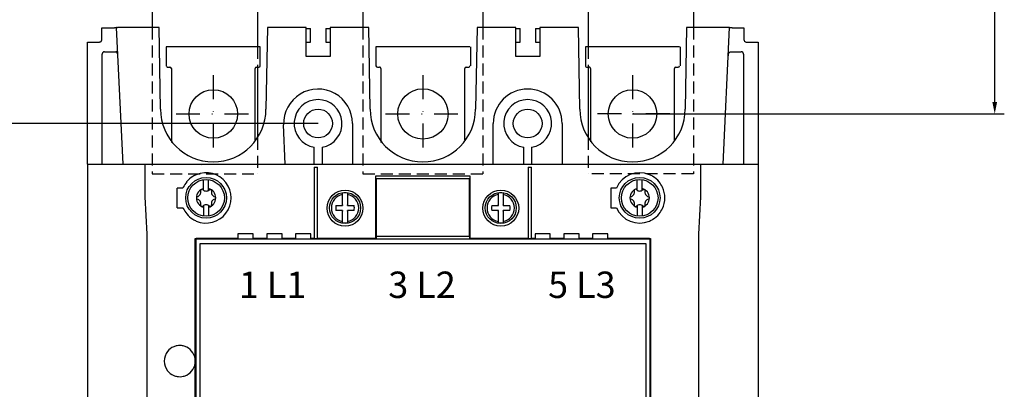
# Model space of a CAD drawing. Extents: x -15 to 812, y -6 to 580.
# Drawn here: x 150 to 356, y 351 to 428 of the extents above; entities that cross this region are included whole.
import ezdxf
from ezdxf.enums import TextEntityAlignment as Align

# ---------------------------------------------------------------- set-up
doc = ezdxf.new("R2010")
doc.units = 0
doc.header["$LTSCALE"] = 10
for name, pattern in [('DASHDOT', [1, 0.5, -0.25, 0, -0.25]), ('DASHED2', [0.375, 0.25, -0.125]), ('HIDDEN', [0.375, 0.25, -0.125])]:
    doc.linetypes.add(name, pattern=pattern)
doc.layers.get('0').update_dxf_attribs({"linetype": 'CONTINUOUS'})
doc.layers.get('DEFPOINTS').update_dxf_attribs({"linetype": 'CONTINUOUS'})
for name, color, linetype in [('01', 3, 'CONTINUOUS'), ('02', 1, 'CONTINUOUS'), ('03', 3, 'HIDDEN'), ('05', 6, 'DASHDOT'), ('08', 2, 'CONTINUOUS'), ('11', 7, 'CONTINUOUS'), ('V2L204', 7, 'CONTINUOUS'), ('V2L214', 7, 'CONTINUOUS')]:
    doc.layers.add(name, color=color, linetype=linetype)
doc.styles.add('ISO', font='fiso', dxfattribs={"height": 3.15})
doc.dimstyles.get("Standard").update_dxf_attribs({"dimtxt": 2.5, "dimasz": 2.5, "dimexe": 1.25, "dimexo": 0.625, "dimtad": 1, "dimcen": 2.5, "dimazin": 3, "dimtfac": 1, "dimtmove": 0, "dimatfit": 3})

# ---------------------------------------------------------------- blocks, each defined once
blk = doc.blocks.new('DIMPIL')
at = {"color": 0}
blk.add_lwpolyline([(0, 0, 0, 0.4, 0), (-1, 0, 0.4, 0.4, 0)], format="xyseb", dxfattribs=at)
blk = doc.blocks.new('*D47')
at = {"linetype": 'BYBLOCK'}
for p, q in [((318.954535, 477.967098), (355.806797, 477.967098)), ((353.806797, 410.467098), (353.806797, 475.467098)), ((278.204535, 407.967098), (355.806797, 407.967098))]:
    blk.add_line(p, q, dxfattribs=at)
at = {"layer": 'DEFPOINTS', "color": 0, "linetype": 'BYBLOCK'}
for p in [(318.954535, 477.967098), (353.806797, 477.967098), (278.204535, 407.967098)]:
    blk.add_point(p, dxfattribs=at)
at = {"linetype": 'BYBLOCK', "xscale": 2.5, "yscale": 2.5, "zscale": 2.5}
for p, rotation in [((353.806797, 477.967098), 90), ((353.806797, 407.967098), 270)]:
    blk.add_blockref('DIMPIL', p, dxfattribs=dict(at, rotation=rotation))
at = {"color": 6, "linetype": 'BYBLOCK', "style": 'ISO'}
blk.add_text('70', height=3.15, rotation=90, dxfattribs=at).set_placement((350.656797, 442.967098), align=Align.MIDDLE_CENTER)
blk = doc.blocks.new('*D44')
at = {"linetype": 'BYBLOCK'}
for p, q in [((159.954535, 490.467098), (107.509854, 490.467098)), ((109.509854, 487.967098), (109.509854, 136.958488)), ((159.954535, 134.458488), (107.509854, 134.458488))]:
    blk.add_line(p, q, dxfattribs=at)
at = {"layer": 'DEFPOINTS', "color": 0, "linetype": 'BYBLOCK'}
for p in [(159.954535, 490.467098), (109.509854, 134.458488), (159.954535, 134.458488)]:
    blk.add_point(p, dxfattribs=at)
at = {"linetype": 'BYBLOCK', "xscale": 2.5, "yscale": 2.5, "zscale": 2.5}
for p, rotation in [((109.509854, 490.467098), 90), ((109.509854, 134.458488), 270)]:
    blk.add_blockref('DIMPIL', p, dxfattribs=dict(at, rotation=rotation))
at = {"color": 6, "linetype": 'BYBLOCK', "style": 'ISO'}
blk.add_text('356', height=3.15, rotation=90, dxfattribs=at).set_placement((106.359854, 312.462793), align=Align.MIDDLE_CENTER)
blk = doc.blocks.new('*D45')
at = {"linetype": 'BYBLOCK'}
for p, q in [((212.579545, 405.967098), (118.167995, 405.967098)), ((120.167995, 221.467098), (120.167995, 403.467098)), ((212.579545, 218.967098), (118.167995, 218.967098))]:
    blk.add_line(p, q, dxfattribs=at)
at = {"layer": 'DEFPOINTS', "color": 0, "linetype": 'BYBLOCK'}
for p in [(120.167995, 405.967098), (212.579545, 405.967098), (212.579545, 218.967098)]:
    blk.add_point(p, dxfattribs=at)
at = {"linetype": 'BYBLOCK', "xscale": 2.5, "yscale": 2.5, "zscale": 2.5}
for p, rotation in [((120.167995, 405.967098), 90), ((120.167995, 218.967098), 270)]:
    blk.add_blockref('DIMPIL', p, dxfattribs=dict(at, rotation=rotation))
at = {"color": 6, "linetype": 'BYBLOCK', "style": 'ISO'}
blk.add_text('187', height=3.15, rotation=90, dxfattribs=at).set_placement((117.017995, 312.467098), align=Align.MIDDLE_CENTER)

msp = doc.modelspace()

# ---------------------------------------------------------------- linework, layer by layer
at = {"color": 1}
for p, q in [((185.379545, 390.467098), (185.379545, 390.467098)), ((275.879545, 390.467098), (275.879545, 390.467098))]:
    msp.add_line(p, q, dxfattribs=at)
at = {"layer": '01'}
for p, q in [((177.954535, 433.267098), (177.954535, 425.967101)), ((199.954535, 433.267098), (199.954535, 421.967098)), ((221.954535, 433.267098), (221.954535, 425.967098)), ((246.954535, 433.267098), (246.954535, 425.967098)), ((268.954535, 433.267098), (268.954535, 421.967098)), ((290.954535, 433.267098), (290.954535, 425.967101)), ((199.954535, 417.717098), (199.954535, 403.014142)), ((268.954535, 417.717098), (268.954535, 403.014173))]:
    msp.add_line(p, q, dxfattribs=at)
at = {"layer": '01', "linetype": 'DASHED2'}
for p, q in [((177.954535, 425.967101), (177.954535, 395.467098)), ((221.954535, 425.967098), (221.954535, 395.467098)), ((246.954535, 425.967098), (246.954535, 395.467098)), ((290.954535, 425.967101), (290.954535, 395.467098)), ((199.954535, 421.967098), (199.954535, 417.717098)), ((268.954535, 421.967098), (268.954535, 417.717098)), ((199.954535, 403.014142), (199.954535, 395.467098)), ((268.954535, 403.014142), (268.954535, 395.467098))]:
    msp.add_line(p, q, dxfattribs=at)
at = {"layer": '01'}
msp.add_circle((234.454535, 407.967098), 5.25, dxfattribs=at)
at = {"layer": '01', "color": 1}
for centre in [(189.204545, 390.467098), (279.704545, 390.467098)]:
    msp.add_circle(centre, 3.825, dxfattribs=at)
at = {"layer": '02'}
msp.add_line((292.454555, 397.467118), (304.45448, 397.480223), dxfattribs=at)
at = {"layer": '02', "color": 1}
for p, q in [((188.694545, 392.03261), (188.694545, 394.257945)), ((189.714545, 392.029892), (189.714545, 394.257945)), ((279.194545, 392.03261), (279.194545, 394.257945)), ((280.214545, 392.029892), (280.214545, 394.257945)), ((188.694545, 388.904303), (188.694545, 386.676251)), ((189.714545, 388.901587), (189.714545, 386.676251)), ((279.194545, 388.904303), (279.194545, 386.676251)), ((280.214545, 388.901587), (280.214545, 386.676251))]:
    msp.add_line(p, q, dxfattribs=at)
for centre, radius, start, end in [((187.441948, 390.468719), 0.263377, 105.268541, 254.626041), ((189.204545, 390.467098), 2.0247, 104.589343, 255.410657), ((187.136478, 391.663635), 0.97001, 284.087921, 15.806661), ((188.324651, 391.994363), 0.263377, 45.268541, 194.626041), ((189.206743, 392.856364), 0.97001, 224.087921, 315.806661), ((189.204545, 390.467098), 2.0247, 284.58932, 75.41068), ((190.087248, 391.992741), 0.263377, 345.268541, 134.626041), ((191.274809, 391.659828), 0.97001, 164.087921, 255.806661), ((190.967142, 390.465476), 0.263377, 285.268541, 74.626041), ((277.941948, 390.468719), 0.263377, 105.268541, 254.626041), ((279.704545, 390.467098), 2.0247, 104.589343, 255.410657), ((277.636478, 391.663635), 0.97001, 284.087921, 15.806661), ((278.824651, 391.994363), 0.263377, 45.268541, 194.626041), ((279.706743, 392.856364), 0.97001, 224.087921, 315.806661), ((279.704545, 390.467098), 2.0247, 284.58932, 75.41068), ((280.587248, 391.992741), 0.263377, 345.268541, 134.626041), ((281.774809, 391.659828), 0.97001, 164.087921, 255.806661), ((281.467142, 390.465476), 0.263377, 285.268541, 74.626041), ((187.13428, 389.274368), 0.97001, 344.087921, 75.806661), ((188.321842, 388.941455), 0.263377, 165.268541, 314.626041), ((189.202347, 388.077832), 0.97001, 44.087921, 135.806661), ((190.084439, 388.939833), 0.263377, 225.268541, 14.626041), ((191.272611, 389.270561), 0.97001, 104.087921, 195.806661), ((277.63428, 389.274368), 0.97001, 344.087921, 75.806661), ((278.821842, 388.941455), 0.263377, 165.268541, 314.626041), ((279.702347, 388.077832), 0.97001, 44.087921, 135.806661), ((280.584439, 388.939833), 0.263377, 225.268541, 14.626041), ((281.772611, 389.270561), 0.97001, 104.087921, 195.806661)]:
    msp.add_arc(centre, radius, start, end, dxfattribs=at)
at = {"layer": '03'}
for p, q in [((177.954535, 395.467098), (199.954535, 395.467098)), ((221.954535, 395.467098), (246.954535, 395.467098)), ((290.954535, 395.467098), (268.954535, 395.467098))]:
    msp.add_line(p, q, dxfattribs=at)
at = {"layer": '05'}
for p, q in [((190.704535, 416.078674), (190.704535, 399.360907)), ((234.454535, 416.078674), (234.454535, 399.360907)), ((278.204535, 416.078674), (278.204535, 399.360907)), ((182.929406, 407.967098), (198.913806, 407.967098)), ((226.679406, 407.967098), (242.663806, 407.967098)), ((285.979663, 407.967098), (269.995264, 407.967098))]:
    msp.add_line(p, q, dxfattribs=at)
at = {"layer": '11', "color": 3, "linetype": 'CONTINUOUS'}
msp.add_line((181.954535, 417.417098), (181.954535, 402.046298), dxfattribs=at)
at = {"layer": 'DEFPOINTS', "color": 0, "linetype": 'BYBLOCK'}
for p in [(301.454545, 425.940918), (164.455385, 422.205388), (164.480725, 422.967098), (304.403025, 422.205388), (212.579545, 405.967098), (256.329545, 405.967098), (256.329545, 405.967098)]:
    msp.add_point(p, dxfattribs=at)
at = {"layer": 'DEFPOINTS', "color": 3, "linetype": 'BYBLOCK'}
msp.add_point((181.104545, 421.967098), dxfattribs=at)
at = {"layer": 'V2L204', "color": 3, "linetype": 'CONTINUOUS'}
for p, q in [((167.454545, 425.940918), (169.911475, 425.940928)), ((167.454545, 423.467118), (167.454545, 425.940918)), ((170.411755, 425.945208), (170.409455, 425.944978)), ((170.411765, 425.945228), (170.446205, 425.962818)), ((170.946455, 425.967098), (170.907685, 425.966978)), ((179.407815, 425.967098), (170.946435, 425.967118)), ((179.704545, 408.967098), (179.407815, 425.967098)), ((202.001285, 425.967098), (201.704545, 408.967098)), ((210.079545, 425.967098), (202.001285, 425.967098)), ((210.079555, 419.967098), (210.079545, 425.967098)), ((223.157815, 425.967098), (215.079545, 425.967098)), ((215.079545, 425.967098), (215.079555, 419.967098)), ((223.454545, 408.967098), (223.157815, 425.967098)), ((245.751285, 425.967098), (245.454545, 408.967098)), ((253.829545, 425.967098), (245.751285, 425.967098)), ((253.829555, 419.967098), (253.829545, 425.967098)), ((266.907815, 425.967098), (258.829545, 425.967098)), ((258.829545, 425.967098), (258.829555, 419.967098)), ((267.204545, 408.967098), (266.907815, 425.967098)), ((289.501285, 425.967098), (289.204545, 408.967098)), ((297.962665, 425.967118), (289.501285, 425.967098)), ((298.462945, 425.962808), (298.497365, 425.945208)), ((298.997625, 425.940928), (301.454545, 425.940918)), ((301.454545, 425.940918), (301.454545, 423.467098)), ((164.455385, 397.467118), (164.455385, 422.967098)), ((164.455385, 422.967098), (166.954545, 422.967098)), ((166.954545, 422.967098), (166.993755, 422.968768)), ((200.504535, 421.967098), (180.904535, 421.967098)), ((180.904535, 421.967098), (180.904535, 418.017098)), ((200.504535, 418.017098), (200.504535, 421.967098)), ((244.254535, 421.967098), (224.654535, 421.967098)), ((224.654535, 421.967098), (224.654535, 418.017098)), ((244.454545, 418.017098), (244.454545, 421.967098)), ((288.004535, 421.967098), (268.404535, 421.967098)), ((268.404535, 421.967098), (268.404535, 418.017098)), ((288.204545, 418.017098), (288.204545, 421.967098)), ((301.954545, 422.967098), (304.454555, 422.967098)), ((304.454555, 422.967098), (304.454565, 397.587678)), ((215.079555, 419.967098), (210.079555, 419.967098)), ((258.829555, 419.967098), (253.829555, 419.967098)), ((181.204535, 417.717098), (181.654535, 417.717098)), ((199.454535, 402.571988), (199.454535, 417.417098)), ((199.754535, 417.717098), (200.204535, 417.717098)), ((224.954535, 417.717098), (225.404535, 417.717098)), ((225.704535, 417.417098), (225.704535, 402.046298)), ((243.204535, 402.571988), (243.204535, 417.417098)), ((243.504535, 417.717098), (243.954535, 417.717098)), ((268.704535, 417.717098), (269.154535, 417.717098)), ((269.454535, 417.417098), (269.454525, 402.173328)), ((286.954535, 402.571988), (286.954535, 417.417098)), ((287.254535, 417.717098), (287.704535, 417.717098)), ((289.204545, 408.967098), (289.204545, 408.967098)), ((164.454535, 397.467118), (164.454535, 227.467078)), ((176.454545, 397.467118), (292.454555, 397.467118)), ((176.454545, 397.467118), (176.454545, 390.675498)), ((292.454555, 390.675498), (292.454555, 397.467118)), ((304.454565, 397.467118), (304.454575, 201.967098)), ((176.454545, 390.675498), (176.838505, 382.917118)), ((176.454545, 390.467078), (176.464865, 390.467098)), ((292.070535, 382.917118), (292.454555, 390.675498)), ((176.828245, 382.916608), (176.838535, 382.708688)), ((176.838505, 382.917118), (176.838535, 382.708688)), ((176.838535, 382.708688), (176.838535, 361.199338)), ((292.070565, 279.483788), (292.070565, 382.917118)), ((176.838535, 361.199338), (176.838535, 351.734868)), ((176.838535, 351.734868), (176.838535, 345.542732))]:
    msp.add_line(p, q, dxfattribs=at)
at = {"layer": 'V2L204', "color": 1, "linetype": 'CONTINUOUS'}
for p, q in [((170.446205, 425.962818), (171.794555, 397.467098)), ((210.079565, 425.818748), (210.979545, 425.818748)), ((210.979545, 422.967098), (210.979545, 425.818748)), ((214.179545, 425.818748), (215.079535, 425.818748)), ((214.179545, 425.818748), (214.179545, 422.967098)), ((253.829565, 425.818748), (254.729545, 425.818748)), ((254.729545, 422.967098), (254.729545, 425.818748)), ((257.929545, 425.818748), (258.829535, 425.818748)), ((257.929545, 425.818748), (257.929545, 422.967098)), ((297.114565, 397.467098), (298.462945, 425.962808)), ((210.079545, 422.967098), (210.979545, 422.967098)), ((214.179545, 422.967098), (215.079545, 422.967098)), ((253.829545, 422.967098), (254.729545, 422.967098)), ((257.929545, 422.967098), (258.829545, 422.967098)), ((167.515525, 397.467118), (167.515525, 420.432418)), ((168.015425, 420.932348), (167.990865, 420.931728)), ((168.015415, 420.932358), (170.355004, 420.932358)), ((170.705325, 420.486641), (170.699125, 420.545671)), ((298.754135, 420.932358), (300.893685, 420.932358)), ((301.393635, 420.432418), (301.393635, 397.492618)), ((205.680395, 397.467098), (205.388935, 405.712898)), ((219.774695, 405.967108), (219.774675, 397.467098)), ((249.134405, 397.587118), (249.134405, 405.967108)), ((263.524675, 405.967098), (263.524695, 397.592338)), ((211.751595, 397.467098), (211.751605, 401.036138)), ((213.407505, 401.036128), (213.407505, 397.467098)), ((255.501595, 397.467098), (255.501605, 401.036138)), ((257.157505, 401.036128), (257.157505, 397.467098)), ((164.454535, 397.467118), (176.454545, 397.467118)), ((211.754545, 396.873668), (212.454545, 396.873668)), ((211.754545, 396.869308), (211.754545, 396.873668)), ((211.754545, 396.869308), (211.754545, 381.967098)), ((212.454545, 396.873668), (212.454545, 396.869308)), ((212.454545, 381.967098), (212.454545, 396.869308)), ((256.454545, 396.873668), (257.154545, 396.873668)), ((256.454545, 396.869308), (256.454545, 396.873668)), ((256.454545, 396.869308), (256.454545, 381.967098)), ((257.154545, 396.873668), (257.154545, 396.869308)), ((257.154545, 381.967098), (257.154545, 396.869308)), ((301.393635, 397.492618), (301.402115, 397.467098)), ((186.454545, 394.939238), (186.454545, 394.939238)), ((186.454545, 394.939238), (186.454545, 394.934108)), ((187.154545, 395.295578), (187.154545, 395.300318)), ((191.954545, 394.934118), (191.954545, 394.939238)), ((244.354545, 394.967098), (224.554545, 394.967098)), ((224.554545, 394.967098), (224.554545, 381.967098)), ((244.354545, 381.967098), (244.354545, 394.967098)), ((276.954545, 394.939238), (276.954545, 394.934108)), ((281.754545, 395.300318), (281.754545, 395.295578)), ((282.454545, 394.934118), (282.454545, 394.939238)), ((282.454545, 394.934118), (282.454545, 394.934118)), ((184.373105, 392.521248), (183.150395, 392.521258)), ((183.154545, 392.516888), (183.150395, 392.521258)), ((183.150395, 388.412948), (183.154545, 392.516888)), ((184.454545, 392.703168), (184.454545, 392.692908)), ((185.154545, 393.800898), (185.154545, 393.807758)), ((185.154545, 393.800898), (185.154545, 393.800898)), ((193.254545, 393.807758), (193.254545, 393.800898)), ((224.783325, 394.496838), (244.125775, 394.496838)), ((224.783325, 382.496838), (224.783325, 394.496838)), ((244.125775, 394.496838), (244.125775, 382.496838)), ((273.650375, 392.521248), (273.650375, 388.412968)), ((274.873075, 392.521248), (273.650375, 392.521248)), ((275.654545, 393.800898), (275.654545, 393.807758)), ((283.754545, 393.807758), (283.754545, 393.807758)), ((283.754545, 393.807758), (283.754545, 393.800898)), ((284.454545, 392.692908), (284.454545, 392.703168)), ((217.704505, 391.373048), (217.704505, 391.463208)), ((217.704505, 391.463208), (217.704505, 391.463208)), ((217.704505, 391.170878), (217.704505, 391.373048)), ((217.704505, 389.061308), (217.704505, 391.170878)), ((218.704505, 391.463208), (218.704505, 391.463208)), ((218.704505, 391.463208), (218.704505, 391.373048)), ((218.704505, 391.373048), (218.704505, 391.170878)), ((218.704505, 391.170878), (218.704505, 389.061148)), ((250.204505, 391.463208), (250.204505, 391.463208)), ((250.204505, 391.373048), (250.204505, 391.463208)), ((250.204505, 391.170878), (250.204505, 391.373048)), ((250.204505, 389.061308), (250.204505, 391.170878)), ((251.204505, 391.463208), (251.204505, 391.373048)), ((251.204505, 391.463208), (251.204505, 391.463208)), ((251.204505, 391.373048), (251.204505, 391.170878)), ((251.204505, 391.170878), (251.204505, 389.061148)), ((292.444235, 390.467098), (292.454555, 390.467078)), ((183.150395, 388.412948), (184.373105, 388.412968)), ((183.150395, 388.412948), (183.150395, 388.412948)), ((216.319695, 388.867098), (217.510455, 388.867098)), ((217.510455, 388.867098), (217.546645, 388.867098)), ((217.546645, 388.867098), (217.704505, 388.867098)), ((217.704505, 389.024948), (217.704505, 389.061308)), ((217.704505, 388.867098), (217.704505, 389.024948)), ((218.704505, 389.061148), (218.704505, 389.024958)), ((218.704505, 389.024958), (218.704505, 388.867098)), ((218.704505, 388.867098), (218.862355, 388.867098)), ((218.862355, 388.867098), (218.898705, 388.867098)), ((218.898705, 388.867098), (220.089315, 388.867098)), ((248.819695, 388.867098), (250.010455, 388.867098)), ((250.010455, 388.867098), (250.046645, 388.867098)), ((250.046645, 388.867098), (250.204505, 388.867098)), ((250.204505, 389.024948), (250.204505, 389.061308)), ((250.204505, 388.867098), (250.204505, 389.024948)), ((251.204505, 389.061148), (251.204505, 389.024958)), ((251.204505, 389.024958), (251.204505, 388.867098)), ((251.204505, 388.867098), (251.362355, 388.867098)), ((251.362355, 388.867098), (251.398705, 388.867098)), ((251.398705, 388.867098), (252.589315, 388.867098)), ((273.650375, 388.412968), (274.873075, 388.412968)), ((184.454545, 388.241298), (184.454545, 388.231038)), ((185.154545, 387.126438), (185.154545, 387.133308)), ((185.154545, 387.126438), (185.154545, 387.126438)), ((193.254545, 387.133298), (193.254545, 387.133298)), ((217.510295, 387.867098), (216.319695, 387.867098)), ((217.546655, 387.867098), (217.510295, 387.867098)), ((217.704505, 387.867098), (217.546655, 387.867098)), ((217.704505, 387.709238), (217.704505, 387.867098)), ((217.704505, 387.673048), (217.704505, 387.709238)), ((217.704505, 385.563318), (217.704505, 387.673048)), ((218.704505, 387.867098), (218.704505, 387.709248)), ((218.862365, 387.867098), (218.704505, 387.867098)), ((218.704505, 387.709248), (218.704505, 387.672898)), ((218.704505, 387.672898), (218.704505, 385.563318)), ((218.898555, 387.867098), (218.862365, 387.867098)), ((220.089315, 387.867098), (218.898555, 387.867098)), ((250.010295, 387.867098), (248.819695, 387.867098)), ((250.046655, 387.867098), (250.010295, 387.867098)), ((250.204505, 387.867098), (250.046655, 387.867098)), ((250.204505, 387.709238), (250.204505, 387.867098)), ((250.204505, 387.673048), (250.204505, 387.709238)), ((250.204505, 385.563318), (250.204505, 387.673048)), ((251.362365, 387.867098), (251.204505, 387.867098)), ((251.204505, 387.867098), (251.204505, 387.709248)), ((251.204505, 387.709248), (251.204505, 387.672898)), ((251.204505, 387.672898), (251.204505, 385.563318)), ((251.398555, 387.867098), (251.362365, 387.867098)), ((252.589315, 387.867098), (251.398555, 387.867098)), ((275.654545, 387.126438), (275.654545, 387.126438)), ((283.754545, 387.133298), (283.754545, 387.126438)), ((283.754545, 387.133298), (283.754545, 387.133298)), ((284.454545, 388.231028), (284.454545, 388.241298)), ((186.454545, 386.000088), (186.454545, 385.994968)), ((186.454545, 386.000088), (186.454545, 386.000088)), ((187.154545, 385.633878), (187.154545, 385.633878)), ((191.954545, 385.994968), (191.954545, 385.994968)), ((217.704505, 385.361148), (217.704505, 385.563318)), ((217.704505, 385.270988), (217.704505, 385.361148)), ((217.704505, 385.270988), (217.704505, 385.270988)), ((218.704505, 385.563318), (218.704505, 385.361148)), ((218.704505, 385.361148), (218.704505, 385.270988)), ((218.704505, 385.270988), (218.704505, 385.270988)), ((224.566025, 385.796838), (224.569515, 385.796838)), ((244.339585, 385.796838), (244.339585, 385.796838)), ((250.204505, 385.361148), (250.204505, 385.563318)), ((250.204505, 385.270988), (250.204505, 385.361148)), ((250.204505, 385.270988), (250.204505, 385.270988)), ((251.204505, 385.563318), (251.204505, 385.361148)), ((251.204505, 385.361148), (251.204505, 385.270988)), ((251.204505, 385.270988), (251.204505, 385.270988)), ((276.954545, 386.000088), (276.954545, 386.000088)), ((281.754545, 385.638618), (281.754545, 385.638618)), ((282.454545, 385.994968), (282.454545, 386.000088)), ((282.454545, 385.994968), (282.454545, 385.994968)), ((199.050555, 382.967088), (195.858555, 382.967088)), ((195.858555, 382.967088), (195.858555, 381.967088)), ((199.050555, 381.967088), (199.050555, 382.967088)), ((205.050535, 382.967088), (201.858535, 382.967088)), ((201.858535, 382.967088), (201.858535, 381.967088)), ((205.050535, 381.967088), (205.050535, 382.967088)), ((211.050575, 382.967088), (207.858515, 382.967088)), ((207.858515, 382.967088), (207.858515, 381.967088)), ((211.050575, 381.967088), (211.050575, 382.967088)), ((224.569515, 383.496838), (224.566025, 383.496838)), ((224.757179, 381.888568), (224.757175, 382.496838)), ((224.757175, 382.496838), (224.783325, 382.496838)), ((224.783325, 382.496838), (244.125775, 382.496838)), ((244.125775, 382.496838), (244.151915, 382.496838)), ((244.151915, 382.496838), (244.151915, 381.888568)), ((261.050525, 382.967088), (257.858525, 382.967088)), ((257.858525, 382.967088), (257.858525, 381.967088)), ((261.050525, 381.967088), (261.050525, 382.967088)), ((267.050565, 382.967088), (263.858565, 382.967088)), ((263.858565, 382.967088), (263.858565, 381.967088)), ((267.050565, 381.967088), (267.050565, 382.967088)), ((273.050545, 382.967088), (269.858545, 382.967088)), ((269.858545, 382.967088), (269.858545, 381.967088)), ((273.050545, 381.967088), (273.050545, 382.967088)), ((186.954545, 356.432098), (186.954555, 381.971438)), ((186.954555, 381.971438), (187.154555, 381.971438)), ((186.954555, 381.971438), (187.037475, 381.888568)), ((281.871625, 381.888568), (187.037475, 381.888568)), ((187.037475, 381.888568), (187.037475, 243.045618)), ((195.858555, 381.967088), (187.154545, 381.967098)), ((187.954545, 380.967098), (280.954545, 380.967098)), ((187.954545, 243.967098), (187.954545, 380.967098)), ((195.858555, 381.967088), (195.945975, 381.923388)), ((196.445895, 381.919098), (198.463215, 381.919118)), ((198.963125, 381.923388), (199.050555, 381.967088)), ((201.858535, 381.967088), (199.050555, 381.967088)), ((201.858535, 381.967088), (201.945985, 381.923418)), ((202.445895, 381.919098), (204.463195, 381.919118)), ((204.963125, 381.923388), (205.050535, 381.967088)), ((207.858515, 381.967088), (205.050535, 381.967088)), ((207.858515, 381.967088), (207.945965, 381.923418)), ((208.445895, 381.919098), (210.463175, 381.919118)), ((210.963125, 381.923388), (211.050575, 381.967088)), ((211.754545, 381.967098), (211.050575, 381.967088)), ((211.754525, 381.971438), (212.454535, 381.971438)), ((224.554545, 381.967098), (212.454545, 381.967098)), ((244.354545, 381.988918), (244.354555, 381.988918)), ((256.454545, 381.967098), (244.354545, 381.967098)), ((256.454565, 381.971438), (257.154575, 381.971438)), ((257.858525, 381.967088), (257.154545, 381.967098)), ((257.858525, 381.967088), (257.945975, 381.923418)), ((258.445895, 381.919098), (260.463185, 381.919118)), ((260.963125, 381.923388), (261.050525, 381.967088)), ((263.858565, 381.967088), (261.050525, 381.967088)), ((263.858565, 381.967088), (263.945955, 381.923418)), ((264.445895, 381.919098), (266.463225, 381.919118)), ((266.963125, 381.923388), (267.050565, 381.967088)), ((269.858545, 381.967088), (267.050565, 381.967088)), ((269.858545, 381.967088), (269.945995, 381.923418)), ((270.445895, 381.919098), (272.463205, 381.919118)), ((272.963125, 381.923388), (273.050545, 381.967088)), ((281.754545, 381.967098), (273.050545, 381.967088)), ((280.954545, 380.967098), (280.954545, 243.967098)), ((281.754545, 381.971438), (281.954545, 381.971438)), ((281.954545, 381.971438), (281.871625, 381.888568)), ((281.871625, 243.045618), (281.871625, 381.888568)), ((281.954545, 381.971438), (281.954545, 242.962758)), ((186.954555, 242.962758), (186.954545, 356.432098))]:
    msp.add_line(p, q, dxfattribs=at)
at = {"layer": 'V2L204', "color": 150, "linetype": 'CONTINUOUS'}
for p, q in [((188.204535, 397.235768), (188.204535, 397.214278)), ((231.954535, 397.235768), (231.954535, 397.214278)), ((275.704535, 397.235768), (275.704535, 397.214278)), ((301.754545, 397.432188), (301.754545, 397.432188)), ((302.454545, 397.436558), (302.454545, 397.436558))]:
    msp.add_line(p, q, dxfattribs=at)
at = {"layer": 'V2L204', "color": 3, "linetype": 'CONTINUOUS'}
for points in [[(298.462945, 425.962808), (298.460645, 425.963038, 0.049448), (298.455405, 425.963148, 0.009488), (298.447105, 425.963128, 0.003266), (298.435945, 425.963008, 0.000787), (298.421945, 425.962848, -0.000103), (298.405305, 425.962678, -0.000542), (298.386025, 425.962538, -0.0008), (298.364235, 425.962458, -0.001059), (298.339915, 425.962478, -0.001179), (298.313465, 425.962628, -0.001339), (298.284995, 425.962948, -0.001132), (298.253945, 425.963398, -0.000588), (298.220165, 425.963948, -0.000384), (298.187285, 425.964548, -0.000554), (298.156615, 425.965138, 0.000349), (298.115305, 425.965758, 0.001559), (298.049735, 425.966408, 0.000779), (297.962665, 425.967098, 0.000345)], [(298.997645, 425.940918), (298.958875, 425.941038, -0.000901), (298.920475, 425.941308, -0.001031), (298.882445, 425.941728, -0.000944), (298.844995, 425.942268, -0.000621), (298.808465, 425.942858, -0.000387), (298.773025, 425.943478, -0.000167), (298.738935, 425.944078, 0.000059), (298.706365, 425.944618, 0.000365), (298.675605, 425.945068, 0.000693), (298.646835, 425.945388, 0.001138), (298.620345, 425.945538, 0.00133), (298.596075, 425.945568, 0.001116), (298.574185, 425.945488, 0.001056), (298.554995, 425.945338, 0.001189), (298.538815, 425.945148, 0.000529), (298.524355, 425.945008, -0.002), (298.510495, 425.945038, -0.002974), (298.497365, 425.945208, -0.002598)], [(304.454225, 397.587678, -0.00028), (304.454335, 397.555338, -0.000144), (304.454415, 397.525208, -0.000249), (304.454475, 397.484728, -0.000273), (304.454515, 397.420558, -0.000119), (304.454545, 397.335388, -0.000067)]]:
    msp.add_lwpolyline(points, format="xyb", dxfattribs=at)
at = {"layer": 'V2L204', "color": 1, "linetype": 'CONTINUOUS'}
for points in [[(298.159391, 419.547707), (298.260995, 420.515078, -0.033537), (298.274755, 420.574058, -0.029423), (298.296185, 420.633208, -0.030208), (298.326355, 420.690978, -0.037737), (298.366065, 420.745268, -0.031397), (298.409165, 420.794128, -0.015836), (298.453135, 420.835788, -0.040115), (298.516115, 420.871968, -0.067815), (298.617825, 420.904178, -0.036231), (298.754165, 420.932348, -0.019281)], [(301.393615, 420.432418), (301.392995, 420.456978, 0.012151), (301.391205, 420.481438, 0.012227), (301.388185, 420.505818, 0.012174), (301.383995, 420.530038, 0.012122), (301.378605, 420.554008, 0.012141), (301.372085, 420.577688, 0.012206), (301.364385, 420.600988, 0.012283), (301.355575, 420.623878, 0.01237), (301.345605, 420.646288, 0.012344), (301.334565, 420.668198, 0.012209), (301.322445, 420.689538, 0.012133), (301.309315, 420.710278, 0.012102), (301.295165, 420.730338, 0.012096), (301.280085, 420.749708, 0.012111), (301.264065, 420.768288, 0.012184), (301.247165, 420.786078, 0.012326), (301.229395, 420.802978, 0.012417), (301.210825, 420.818978, 0.012487), (301.191465, 420.833988, 0.012549), (301.171375, 420.848048, 0.012562), (301.150555, 420.861088, 0.012086), (301.129235, 420.873108, 0.011218), (301.107495, 420.884068, 0.012267), (301.084855, 420.893998, 0.014557), (301.061195, 420.902848, 0.011063), (301.038675, 420.910528, 0.003745), (301.018085, 420.916948, 0.015601), (300.991125, 420.922548, 0.027426), (300.949085, 420.927688, 0.013471), (300.893695, 420.932348, 0.007073)], [(217.660485, 388.911198), (217.653015, 388.904538, -0.016803), (217.645145, 388.898368, -0.015322), (217.636895, 388.892708, -0.016621), (217.628065, 388.887538, -0.019846), (217.618575, 388.882918, -0.015075), (217.609415, 388.878898, -0.005482), (217.600935, 388.875548, -0.020504), (217.589445, 388.872578, -0.033809), (217.571095, 388.869748, -0.01597), (217.546645, 388.867098, -0.008271)], [(217.704505, 389.024948), (217.704015, 389.013968, -0.013886), (217.702965, 389.003188, -0.013024), (217.701345, 388.992638, -0.014575), (217.699035, 388.982188, -0.018079), (217.695965, 388.971828, -0.014333), (217.692725, 388.962238, -0.005335), (217.689485, 388.953698, -0.0204), (217.684105, 388.943608, -0.036175), (217.674275, 388.929268, -0.018161), (217.660485, 388.911198, -0.009653)], [(218.748605, 388.911118), (218.741945, 388.918588, -0.016802), (218.735775, 388.926458, -0.015321), (218.730105, 388.934708, -0.01662), (218.724945, 388.943538, -0.019845), (218.720325, 388.953028, -0.015074), (218.716305, 388.962188, -0.005482), (218.712955, 388.970678, -0.020504), (218.709985, 388.982158, -0.033809), (218.707155, 389.000508, -0.015971), (218.704505, 389.024958, -0.008272)], [(218.862355, 388.867098), (218.851375, 388.867588, -0.013887), (218.840595, 388.868638, -0.013025), (218.830045, 388.870258, -0.014575), (218.819595, 388.872568, -0.018079), (218.809225, 388.875638, -0.014333), (218.799645, 388.878878, -0.005335), (218.791095, 388.882118, -0.0204), (218.781005, 388.887498, -0.036177), (218.766665, 388.897328, -0.018162), (218.748605, 388.911118, -0.009653)], [(250.160485, 388.911198), (250.153015, 388.904538, -0.016803), (250.145145, 388.898368, -0.015322), (250.136895, 388.892708, -0.016621), (250.128065, 388.887538, -0.019846), (250.118575, 388.882918, -0.015075), (250.109415, 388.878898, -0.005482), (250.100935, 388.875548, -0.020504), (250.089445, 388.872578, -0.033809), (250.071095, 388.869748, -0.01597), (250.046645, 388.867098, -0.008271)], [(250.204505, 389.024948), (250.204015, 389.013968, -0.013886), (250.202965, 389.003188, -0.013024), (250.201345, 388.992638, -0.014575), (250.199035, 388.982188, -0.018079), (250.195965, 388.971828, -0.014333), (250.192725, 388.962238, -0.005335), (250.189485, 388.953698, -0.0204), (250.184105, 388.943608, -0.036175), (250.174275, 388.929268, -0.018161), (250.160485, 388.911198, -0.009653)], [(251.248605, 388.911118), (251.241945, 388.918588, -0.016802), (251.235775, 388.926458, -0.015321), (251.230105, 388.934708, -0.01662), (251.224945, 388.943538, -0.019845), (251.220325, 388.953028, -0.015074), (251.216305, 388.962188, -0.005482), (251.212955, 388.970678, -0.020504), (251.209985, 388.982158, -0.033809), (251.207155, 389.000508, -0.015971), (251.204505, 389.024958, -0.008272)], [(251.362355, 388.867098), (251.351375, 388.867588, -0.013887), (251.340595, 388.868638, -0.013025), (251.330045, 388.870258, -0.014575), (251.319595, 388.872568, -0.018079), (251.309225, 388.875638, -0.014333), (251.299645, 388.878878, -0.005335), (251.291095, 388.882118, -0.0204), (251.281005, 388.887498, -0.036177), (251.266665, 388.897328, -0.018162), (251.248605, 388.911118, -0.009653)], [(217.546655, 387.867098), (217.557635, 387.866608, -0.013886), (217.568415, 387.865558, -0.013024), (217.578965, 387.863938, -0.014575), (217.589415, 387.861628, -0.018079), (217.599775, 387.858558, -0.014333), (217.609365, 387.855318, -0.005335), (217.617905, 387.852078, -0.020399), (217.627995, 387.846698, -0.036175), (217.642335, 387.836868, -0.018161), (217.660405, 387.823078, -0.009653)], [(217.660405, 387.823078), (217.667065, 387.815608, -0.016802), (217.673235, 387.807738, -0.015321), (217.678895, 387.799488, -0.01662), (217.684065, 387.790658, -0.019846), (217.688685, 387.781168, -0.015075), (217.692705, 387.772008, -0.005482), (217.696055, 387.763518, -0.020505), (217.699025, 387.752038, -0.033811), (217.701855, 387.733688, -0.015972), (217.704505, 387.709238, -0.008272)], [(218.704505, 387.709248), (218.704995, 387.720228, -0.013887), (218.706045, 387.731008, -0.013025), (218.707665, 387.741558, -0.014575), (218.709975, 387.752008, -0.018079), (218.713045, 387.762368, -0.014333), (218.716285, 387.771958, -0.005335), (218.719525, 387.780498, -0.0204), (218.724905, 387.790588, -0.036176), (218.734735, 387.804928, -0.018162), (218.748525, 387.822998, -0.009653)], [(218.748525, 387.822998), (218.755995, 387.829658, -0.016803), (218.763865, 387.835828, -0.015321), (218.772115, 387.841488, -0.01662), (218.780945, 387.846658, -0.019845), (218.790435, 387.851278, -0.015074), (218.799595, 387.855298, -0.005482), (218.808075, 387.858648, -0.020504), (218.819565, 387.861618, -0.033808), (218.837915, 387.864438, -0.01597), (218.862365, 387.867098, -0.008271)], [(250.046655, 387.867098), (250.057635, 387.866608, -0.013886), (250.068415, 387.865558, -0.013024), (250.078965, 387.863938, -0.014575), (250.089415, 387.861628, -0.018079), (250.099775, 387.858558, -0.014333), (250.109365, 387.855318, -0.005335), (250.117905, 387.852078, -0.020399), (250.127995, 387.846698, -0.036175), (250.142335, 387.836868, -0.018161), (250.160405, 387.823078, -0.009653)], [(250.160405, 387.823078), (250.167065, 387.815608, -0.016802), (250.173235, 387.807738, -0.015321), (250.178895, 387.799488, -0.01662), (250.184065, 387.790658, -0.019846), (250.188685, 387.781168, -0.015075), (250.192705, 387.772008, -0.005482), (250.196055, 387.763518, -0.020505), (250.199025, 387.752038, -0.033811), (250.201855, 387.733688, -0.015972), (250.204505, 387.709238, -0.008272)], [(251.204505, 387.709248), (251.204995, 387.720228, -0.013887), (251.206045, 387.731008, -0.013025), (251.207665, 387.741558, -0.014575), (251.209975, 387.752008, -0.018079), (251.213045, 387.762368, -0.014333), (251.216285, 387.771958, -0.005335), (251.219525, 387.780498, -0.0204), (251.224905, 387.790588, -0.036176), (251.234735, 387.804928, -0.018162), (251.248525, 387.822998, -0.009653)], [(251.248525, 387.822998), (251.255995, 387.829658, -0.016803), (251.263865, 387.835828, -0.015321), (251.272115, 387.841488, -0.01662), (251.280945, 387.846658, -0.019845), (251.290435, 387.851278, -0.015074), (251.299595, 387.855298, -0.005482), (251.308075, 387.858648, -0.020504), (251.319565, 387.861618, -0.033808), (251.337915, 387.864438, -0.01597), (251.362365, 387.867098, -0.008271)], [(195.945975, 381.923388), (195.948275, 381.923098, 0.050435), (195.953505, 381.922858, 0.009474), (195.961785, 381.922678, 0.003524), (195.972905, 381.922538, 0.001499), (195.986875, 381.922428, 0.000689), (196.003465, 381.922318, 0.000287), (196.022705, 381.922208, 0.00005), (196.044445, 381.922088, -0.000133), (196.068725, 381.921918, -0.000248), (196.095135, 381.921718, -0.000362), (196.123595, 381.921448, -0.000289), (196.154635, 381.921138, -0.00006), (196.188395, 381.920798, -0.000036), (196.221275, 381.920458, -0.000191), (196.251945, 381.920118, 0.000301), (196.293255, 381.919798, 0.000898), (196.358825, 381.919448, 0.00044), (196.445895, 381.919098, 0.000202)], [(198.463195, 381.919098), (198.501965, 381.919158, 0.000481), (198.540355, 381.919298, 0.00054), (198.578395, 381.919518, 0.000504), (198.615845, 381.919798, 0.000367), (198.652375, 381.920118, 0.000272), (198.687815, 381.920458, 0.000184), (198.721905, 381.920808, 0.000098), (198.754465, 381.921148, -0.000016), (198.785205, 381.921468, -0.00014), (198.813955, 381.921728, -0.000315), (198.840415, 381.921938, -0.000351), (198.864645, 381.922098, -0.000172), (198.886485, 381.922228, -0.000154), (198.905635, 381.922328, -0.000384), (198.921775, 381.922398, 0.000322), (198.936185, 381.922548, 0.002771), (198.950015, 381.922888, 0.003695), (198.963125, 381.923388, 0.003557)], [(201.945975, 381.923388), (201.948275, 381.923098, 0.050435), (201.953505, 381.922858, 0.009474), (201.961785, 381.922678, 0.003524), (201.972905, 381.922538, 0.001499), (201.986875, 381.922428, 0.000689), (202.003465, 381.922318, 0.000287), (202.022705, 381.922208, 0.00005), (202.044445, 381.922088, -0.000133), (202.068725, 381.921918, -0.000248), (202.095135, 381.921718, -0.000362), (202.123595, 381.921448, -0.000289), (202.154635, 381.921138, -0.00006), (202.188395, 381.920798, -0.000036), (202.221275, 381.920458, -0.000191), (202.251945, 381.920118, 0.000301), (202.293255, 381.919798, 0.000898), (202.358825, 381.919448, 0.00044), (202.445895, 381.919098, 0.000202)], [(204.463195, 381.919098), (204.501965, 381.919158, 0.000481), (204.540355, 381.919298, 0.00054), (204.578395, 381.919518, 0.000504), (204.615845, 381.919798, 0.000367), (204.652375, 381.920118, 0.000272), (204.687815, 381.920458, 0.000184), (204.721905, 381.920808, 0.000098), (204.754465, 381.921148, -0.000016), (204.785205, 381.921468, -0.00014), (204.813955, 381.921728, -0.000315), (204.840415, 381.921938, -0.000351), (204.864645, 381.922098, -0.000172), (204.886485, 381.922228, -0.000154), (204.905635, 381.922328, -0.000384), (204.921775, 381.922398, 0.000322), (204.936185, 381.922548, 0.002771), (204.950015, 381.922888, 0.003695), (204.963125, 381.923388, 0.003557)], [(207.945975, 381.923388), (207.948275, 381.923098, 0.050424), (207.953505, 381.922858, 0.009474), (207.961785, 381.922678, 0.003522), (207.972905, 381.922548, 0.001494), (207.986875, 381.922438, 0.000683), (208.003465, 381.922328, 0.00028), (208.022705, 381.922228, 0.000043), (208.044445, 381.922098, -0.000141), (208.068725, 381.921938, -0.000255), (208.095145, 381.921728, -0.00037), (208.123595, 381.921468, -0.000296), (208.154635, 381.921148, -0.000064), (208.188405, 381.920808, -0.000039), (208.221275, 381.920458, -0.000194), (208.251945, 381.920128, 0.000302), (208.293255, 381.919798, 0.000903), (208.358825, 381.919458, 0.000442), (208.445895, 381.919098, 0.000203)], [(210.463195, 381.919098), (210.501965, 381.919158, 0.000478), (210.540355, 381.919298, 0.000536), (210.578395, 381.919518, 0.0005), (210.615845, 381.919798, 0.000365), (210.652375, 381.920108, 0.000271), (210.687815, 381.920458, 0.000184), (210.721905, 381.920798, 0.0001), (210.754465, 381.921138, -0.000013), (210.785205, 381.921448, -0.000136), (210.813955, 381.921718, -0.000308), (210.840415, 381.921918, -0.000343), (210.864645, 381.922088, -0.000164), (210.886485, 381.922218, -0.000146), (210.905635, 381.922318, -0.000378), (210.921775, 381.922388, 0.000329), (210.936185, 381.922538, 0.002777), (210.950015, 381.922878, 0.003701), (210.963125, 381.923388, 0.003565)], [(257.945975, 381.923388), (257.948275, 381.923098, 0.050435), (257.953505, 381.922858, 0.009474), (257.961785, 381.922678, 0.003524), (257.972905, 381.922538, 0.001499), (257.986875, 381.922428, 0.000689), (258.003465, 381.922318, 0.000287), (258.022705, 381.922208, 0.00005), (258.044445, 381.922088, -0.000133), (258.068725, 381.921918, -0.000248), (258.095135, 381.921718, -0.000362), (258.123595, 381.921448, -0.000289), (258.154635, 381.921138, -0.00006), (258.188395, 381.920798, -0.000036), (258.221275, 381.920458, -0.000191), (258.251945, 381.920118, 0.000301), (258.293255, 381.919798, 0.000898), (258.358825, 381.919448, 0.00044), (258.445895, 381.919098, 0.000202)], [(260.463195, 381.919098), (260.501965, 381.919158, 0.000478), (260.540355, 381.919298, 0.000536), (260.578395, 381.919518, 0.0005), (260.615845, 381.919798, 0.000365), (260.652375, 381.920108, 0.000271), (260.687815, 381.920458, 0.000184), (260.721905, 381.920798, 0.0001), (260.754465, 381.921138, -0.000013), (260.785205, 381.921448, -0.000136), (260.813955, 381.921718, -0.000308), (260.840415, 381.921918, -0.000343), (260.864645, 381.922088, -0.000164), (260.886485, 381.922218, -0.000146), (260.905635, 381.922318, -0.000378), (260.921775, 381.922388, 0.000329), (260.936185, 381.922538, 0.002777), (260.950015, 381.922878, 0.003701), (260.963125, 381.923388, 0.003565)], [(263.945975, 381.923388), (263.948275, 381.923098, 0.050424), (263.953505, 381.922858, 0.009474), (263.961785, 381.922678, 0.003522), (263.972905, 381.922548, 0.001494), (263.986875, 381.922438, 0.000683), (264.003465, 381.922328, 0.00028), (264.022705, 381.922228, 0.000043), (264.044445, 381.922098, -0.000141), (264.068725, 381.921938, -0.000255), (264.095145, 381.921728, -0.00037), (264.123595, 381.921468, -0.000296), (264.154635, 381.921148, -0.000064), (264.188405, 381.920808, -0.000039), (264.221275, 381.920458, -0.000194), (264.251945, 381.920128, 0.000302), (264.293255, 381.919798, 0.000903), (264.358825, 381.919458, 0.000442), (264.445895, 381.919098, 0.000203)], [(266.463195, 381.919098), (266.501965, 381.919158, 0.000481), (266.540355, 381.919298, 0.00054), (266.578395, 381.919518, 0.000504), (266.615845, 381.919798, 0.000367), (266.652375, 381.920118, 0.000272), (266.687815, 381.920458, 0.000184), (266.721905, 381.920808, 0.000098), (266.754465, 381.921148, -0.000016), (266.785205, 381.921468, -0.00014), (266.813955, 381.921728, -0.000315), (266.840415, 381.921938, -0.000351), (266.864645, 381.922098, -0.000172), (266.886485, 381.922228, -0.000154), (266.905635, 381.922328, -0.000384), (266.921775, 381.922398, 0.000322), (266.936185, 381.922548, 0.002771), (266.950015, 381.922888, 0.003695), (266.963125, 381.923388, 0.003557)], [(269.945975, 381.923388), (269.948275, 381.923098, 0.050424), (269.953505, 381.922858, 0.009474), (269.961785, 381.922678, 0.003522), (269.972905, 381.922548, 0.001494), (269.986875, 381.922438, 0.000683), (270.003465, 381.922328, 0.00028), (270.022705, 381.922228, 0.000043), (270.044445, 381.922098, -0.000141), (270.068725, 381.921938, -0.000255), (270.095145, 381.921728, -0.00037), (270.123595, 381.921468, -0.000296), (270.154635, 381.921148, -0.000064), (270.188405, 381.920808, -0.000039), (270.221275, 381.920458, -0.000194), (270.251945, 381.920128, 0.000302), (270.293255, 381.919798, 0.000903), (270.358825, 381.919458, 0.000442), (270.445895, 381.919098, 0.000203)], [(272.463195, 381.919098), (272.501965, 381.919158, 0.000481), (272.540355, 381.919298, 0.00054), (272.578395, 381.919518, 0.000504), (272.615845, 381.919798, 0.000367), (272.652375, 381.920118, 0.000272), (272.687815, 381.920458, 0.000184), (272.721905, 381.920808, 0.000098), (272.754465, 381.921148, -0.000016), (272.785205, 381.921468, -0.00014), (272.813955, 381.921728, -0.000315), (272.840415, 381.921938, -0.000351), (272.864645, 381.922098, -0.000172), (272.886485, 381.922228, -0.000154), (272.905635, 381.922328, -0.000384), (272.921775, 381.922398, 0.000322), (272.936185, 381.922548, 0.002771), (272.950015, 381.922888, 0.003695), (272.963125, 381.923388, 0.003557)]]:
    msp.add_lwpolyline(points, format="xyb", dxfattribs=at)
at = {"layer": 'V2L204', "color": 150, "linetype": 'CONTINUOUS'}
for points in [[(188.204545, 397.214258), (188.204045, 397.214248, 0.000114), (188.203545, 397.214248, 0.000113), (188.203045, 397.214248, 0.000114), (188.202545, 397.214248, 0.000117), (188.202045, 397.214238, 0.000113), (188.201545, 397.214238, 0.000106), (188.201045, 397.214238, 0.000117), (188.200545, 397.214228, 0.000139), (188.200025, 397.214228, 0.000106), (188.199545, 397.214218, 0.000036), (188.199105, 397.214218, 0.000149), (188.198545, 397.214208, 0.000257), (188.197675, 397.214208, 0.000125), (188.196535, 397.214188, 0.000066)], [(231.954545, 397.214258), (231.954045, 397.214248, 0.000114), (231.953545, 397.214248, 0.000113), (231.953045, 397.214248, 0.000114), (231.952545, 397.214248, 0.000117), (231.952045, 397.214238, 0.000113), (231.951545, 397.214238, 0.000106), (231.951045, 397.214238, 0.000117), (231.950545, 397.214228, 0.000139), (231.950025, 397.214228, 0.000106), (231.949545, 397.214218, 0.000036), (231.949105, 397.214218, 0.000149), (231.948545, 397.214208, 0.000257), (231.947675, 397.214208, 0.000125), (231.946535, 397.214188, 0.000066)], [(275.704545, 397.214258), (275.704045, 397.214248, 0.000114), (275.703545, 397.214248, 0.000113), (275.703045, 397.214248, 0.000114), (275.702545, 397.214248, 0.000117), (275.702045, 397.214238, 0.000113), (275.701545, 397.214238, 0.000106), (275.701045, 397.214238, 0.000117), (275.700545, 397.214228, 0.000139), (275.700025, 397.214228, 0.000106), (275.699545, 397.214218, 0.000036), (275.699105, 397.214218, 0.000149), (275.698545, 397.214208, 0.000257), (275.697675, 397.214208, 0.000125), (275.696535, 397.214188, 0.000066)]]:
    msp.add_lwpolyline(points, format="xyb", dxfattribs=at)
at = {"layer": 'V2L204', "color": 3, "linetype": 'CONTINUOUS'}
for centre in [(190.704535, 407.967098), (278.204535, 407.967098)]:
    msp.add_circle(centre, 5.0625, dxfattribs=at)
at = {"layer": 'V2L204', "color": 1, "linetype": 'CONTINUOUS'}
for centre, radius in [((212.579545, 405.967098), 3), ((256.329545, 405.967098), 3), ((189.204545, 390.467098), 4.25), ((189.204545, 390.467098), 4.25), ((189.204545, 390.467098), 4.25), ((279.704545, 390.467098), 4.25), ((279.704545, 390.467098), 4.25), ((279.704545, 390.467098), 4.25), ((218.204545, 388.332198), 3.75), ((218.204505, 388.367098), 3.25), ((250.704545, 388.332198), 3.75), ((250.704505, 388.367098), 3.25)]:
    msp.add_circle(centre, radius, dxfattribs=at)
at = {"layer": 'V2L204', "color": 3, "linetype": 'CONTINUOUS'}
for centre, radius, start, end in [((169.733669, 453.875748), 27.935396, 270.364684, 270.543292), ((169.925486, 436.456258), 10.514904, 270.398156, 270.755411), ((169.64782, 455.533378), 29.594038, 270.805997, 270.885985), ((170.391572, 412.100183), 13.845652, 91.057268, 91.184211), ((170.536306, 404.556674), 21.390548, 90.983965, 91.07205), ((170.419835, 411.574324), 14.371933, 90.865454, 91.000141), ((170.317647, 419.088485), 6.857095, 90.70058, 90.960051), ((170.30779, 420.627891), 5.317691, 90.490306, 90.797185), ((170.30943, 420.339269), 5.606317, 90.211608, 90.481827), ((170.305607, 420.203153), 5.74242, 89.92579, 90.168446), ((170.298938, 419.135722), 6.80986, 89.697977, 89.881312), ((170.275291, 417.047688), 8.898, 89.492366, 89.616582), ((169.973929, 385.564401), 40.382727, 89.436967, 89.460563), ((170.43177, 430.396175), 4.451415, 269.214626, 269.394967), ((170.398761, 426.798499), 0.853606, 269.060542, 269.808995), ((170.40086, 426.163815), 0.218973, 268.705901, 270.880413), ((170.406285, 425.9713), 0.026513, 265.543213, 276.866579), ((170.467032, 424.859002), 1.104003, 90.40105, 91.082535), ((170.469985, 424.230664), 1.732347, 89.894812, 90.353221), ((170.546502, 432.790891), 6.828277, 269.384617, 269.505956), ((170.535664, 429.364757), 3.402228, 269.190962, 269.463463), ((170.548895, 430.503638), 4.541184, 269.431089, 269.673216), ((170.549621, 430.866284), 4.903828, 269.688899, 269.944661), ((170.553259, 430.525745), 4.563295, 269.894851, 270.19958), ((170.549434, 431.784252), 5.821807, 270.194081, 270.454789), ((170.494545, 436.349661), 10.387525, 270.557658, 270.716414), ((170.331476, 447.031977), 21.071066, 270.796603, 270.880227), ((168.324803, 564.928413), 138.984553, 270.960731, 270.974159), ((171.602253, 374.97339), 50.998758, 90.989176, 91.027481), ((171.13341, 403.082542), 22.885707, 90.941719, 91.030458), ((171.017246, 411.245837), 14.721616, 90.869617, 91.011848), ((170.952949, 416.046932), 9.920103, 90.702891, 90.919156), ((170.952142, 416.740276), 9.226804, 90.514462, 90.750694), ((170.963445, 415.309334), 10.65779, 90.299765, 90.506153), ((167.051175, 423.42131), 0.39379, 344.007761, 353.844955), ((166.411413, 423.562725), 1.047504, 349.903368, 354.76327), ((301.954545, 423.467098), 0.5, 179.99998, 270.00001), ((166.952981, 423.472289), 0.505169, 274.629591, 279.064106), ((166.952923, 423.465158), 0.498138, 279.199841, 283.712246), ((166.952253, 423.472988), 0.505905, 283.575807, 288.030808), ((166.94889, 423.482082), 0.515593, 288.07338, 292.445401), ((166.948199, 423.485459), 0.518979, 292.373499, 296.71464), ((166.946703, 423.485897), 0.520044, 296.840261, 301.169793), ((166.950761, 423.478673), 0.511763, 301.199588, 305.597925), ((166.959508, 423.463086), 0.494, 305.8254, 310.382553), ((166.960663, 423.463849), 0.493835, 310.22309, 314.765432), ((166.95042, 423.471966), 0.506814, 314.941421, 319.345433), ((166.973907, 423.446354), 0.472328, 319.8463, 324.637884), ((167.014981, 423.416594), 0.421608, 324.70552, 330.190907), ((166.934593, 423.484354), 0.525382, 328.136672, 332.30286), ((166.232268, 423.861223), 1.322419, 331.988893, 333.496902), ((166.996363, 423.435133), 0.450293, 338.636397, 344.238454), ((181.204535, 418.017098), 0.3, 179.99999, 270.00003), ((181.654535, 417.417098), 0.3, 0.00001, 90.00001), ((199.754535, 417.417098), 0.3, 90, 180), ((200.204535, 418.017098), 0.3, 270.000024, 359.99999), ((224.954535, 418.017098), 0.3, 180.00003, 269.99997), ((225.404535, 417.417098), 0.3, 359.99998, 90), ((243.504535, 417.417098), 0.3, 90, 179.99998), ((243.954535, 418.017098), 0.3, 269.999968, 0.00001), ((268.704535, 418.017098), 0.3, 179.99997, 270.00003), ((269.154535, 417.417098), 0.3, 359.99997, 90.00001), ((287.254535, 417.417098), 0.3, 90, 179.99998), ((287.704535, 418.017098), 0.3, 270.000027, 0.00001), ((190.704545, 408.967098), 11, 180, 0), ((234.454545, 408.967098), 11, 180, 0), ((278.204545, 408.967098), 11, 180, 0)]:
    msp.add_arc(centre, radius, start, end, dxfattribs=at)
at = {"layer": 'V2L204', "color": 1, "linetype": 'CONTINUOUS'}
for centre, radius, start, end in [((168.545559, 420.373835), 1.031718, 173.657642, 176.744882), ((167.905745, 420.461924), 0.386458, 169.87557, 176.159576), ((167.959871, 420.453775), 0.441176, 166.494265, 170.069356), ((168.909118, 420.138584), 1.440281, 162.261144, 163.119515), ((168.049774, 420.414907), 0.537607, 159.870825, 162.406179), ((167.955856, 420.459794), 0.434089, 157.831719, 161.167645), ((168.019951, 420.43256), 0.503723, 154.902614, 157.713841), ((168.053927, 420.413088), 0.542761, 151.991719, 154.562501), ((168.021676, 420.429831), 0.506425, 149.180815, 151.950682), ((168.007353, 420.440424), 0.4887, 146.508171, 149.387066), ((168.007181, 420.440098), 0.488737, 143.589142, 146.465089), ((168.008912, 420.439209), 0.490658, 140.763931, 143.625558), ((168.010697, 420.436756), 0.493592, 137.828836, 140.674477), ((168.013683, 420.434297), 0.497456, 135.025065, 137.849863), ((168.017187, 420.429561), 0.503283, 132.133442, 134.925568), ((168.019688, 420.42713), 0.506764, 129.383124, 132.158717), ((168.01946, 420.426275), 0.50728, 126.529938, 129.301939), ((168.019585, 420.426646), 0.507057, 123.79269, 126.566206), ((168.018433, 420.427327), 0.50585, 120.946629, 123.727224), ((168.017109, 420.430333), 0.502592, 118.195284, 120.993319), ((168.014165, 420.43512), 0.496981, 115.328208, 118.15699), ((168.014233, 420.436263), 0.495978, 112.55694, 115.391747), ((168.014906, 420.432899), 0.499343, 109.665244, 112.480209), ((168.016201, 420.430003), 0.502506, 106.896022, 109.693195), ((168.016229, 420.426555), 0.505815, 104.003032, 106.785459), ((168.016756, 420.425763), 0.506711, 101.261193, 104.039276), ((168.015948, 420.427328), 0.505018, 98.415892, 101.205931), ((168.015962, 420.430191), 0.502189, 95.663255, 98.465229), ((168.015664, 420.427646), 0.504692, 92.816466, 95.6011), ((170.274954, 420.545438), 0.395114, 64.668626, 80.186979), ((170.250381, 420.492608), 0.453378, 55.529615, 64.7184), ((169.871462, 420.151585), 0.956464, 44.73073, 48.359803), ((170.18384, 420.457445), 0.519293, 37.819245, 45.01257), ((170.254758, 420.486088), 0.446196, 31.854126, 40.498751), ((170.171171, 420.443142), 0.539913, 24.122834, 31.043783), ((170.1725, 420.452298), 0.535015, 16.544767, 23.28606), ((170.253075, 420.472703), 0.451978, 9.290566, 16.973794), ((212.579545, 405.967098), 7.195143, 0.0001, 182.02467), ((256.329545, 405.967098), 7.195127, 0, 179.9999), ((212.579545, 405.967098), 5, 279.531562, 260.46856), ((256.329545, 405.967098), 5, 279.531562, 260.4686), ((256.329555, 397.587098), 7.195142, 179.99984, 180.95562), ((256.329555, 397.587098), 7.195127, 359.04438, 0.04168), ((189.204545, 390.467098), 5.25, 121.58814, 140.54017), ((189.204545, 390.467098), 5.245637, 113.00435, 121.58814), ((189.204545, 390.467098), 5.25, 247.015861, 112.98414), ((279.704545, 390.467098), 5.250001, 67.01587, 156.96681), ((279.704545, 390.467098), 5.245637, 58.38256, 66.99566), ((279.704545, 390.467098), 5.25, 39.51766, 58.38256), ((189.204545, 390.467098), 5.25, 154.79124, 156.96668), ((189.204545, 390.467098), 5.245637, 140.54017, 154.89268), ((279.704545, 390.467098), 5.245637, 25.10735, 39.51766), ((279.704545, 390.467098), 5.25, 334.79122, 25.20878), ((218.204505, 388.367098), 3.136223, 80.82635, 99.17368), ((250.704505, 388.367098), 3.136223, 80.82635, 99.17368), ((189.204545, 390.467098), 5.249983, 203.03322, 205.20875), ((218.204505, 388.367098), 1.950003, 165.14293, 194.85723), ((218.204505, 388.367098), 1.949998, 345.14273, 14.85711), ((250.704505, 388.367098), 1.950003, 165.14293, 194.85723), ((250.704505, 388.367098), 1.949998, 345.14273, 14.85711), ((279.704545, 390.467098), 5.250012, 203.033084, 293.00435), ((189.204545, 390.467098), 5.245636, 205.107317, 219.459828), ((189.204545, 390.467098), 5.25, 219.517642, 238.411857), ((279.704545, 390.467098), 5.25, 301.58813, 320.48234), ((279.704545, 390.467098), 5.245636, 320.54016, 334.89266), ((189.204545, 390.467098), 5.245636, 238.382545, 247.015861), ((218.204505, 388.367098), 3.136223, 260.826318, 279.173647), ((250.704505, 388.367098), 3.136223, 260.826318, 279.173647), ((279.704545, 390.467098), 5.245636, 293.00435, 301.61744), ((183.704545, 356.432098), 3.25, 99.7431, 112.61987), ((183.704545, 356.432098), 3.25, 90, 99.7431), ((183.704545, 356.432098), 3.25, 76.65764, 90), ((183.704545, 356.432098), 3.25, 141.68512, 180), ((183.704545, 356.432098), 3.25, 112.61987, 141.68512), ((183.704545, 356.432098), 3.25, 63.50282, 76.65764), ((183.704545, 356.432098), 3.25, 32.20423, 63.50282), ((183.704545, 356.432098), 3.25, 0, 32.20423), ((183.704545, 356.432098), 3.25, 180, 218.31488), ((183.704545, 356.432098), 3.25, 327.79577, 0), ((183.704545, 356.432098), 3.25, 218.314878, 247.380134), ((183.704545, 356.432098), 3.25, 283.34236, 296.49718), ((183.704545, 356.432098), 3.25, 296.49718, 327.79577), ((183.704545, 356.432098), 3.25, 247.380134, 260.256902), ((183.704545, 356.432098), 3.25, 260.256902, 283.34236)]:
    msp.add_arc(centre, radius, start, end, dxfattribs=at)
at = {"layer": 'V2L214', "color": 1, "linetype": 'CONTINUOUS'}
for centre, radius, start, end in [((218.204505, 388.367098), 2.848013, 100.11135, 259.88865), ((218.204505, 388.367098), 2.848012, 280.11126, 79.88874), ((250.704505, 388.367098), 2.848013, 100.11135, 259.88865), ((250.704505, 388.367098), 2.848012, 280.11126, 79.88874)]:
    msp.add_arc(centre, radius, start, end, dxfattribs=at)

# ---------------------------------------------------------------- texts
at = {"layer": '01', "color": 7, "style": 'ISO'}
for s, p in [('1 L1', (196.041331, 369.600123)), ('3 L2', (227.232262, 369.600123)), ('5 L3', (260.592839, 369.600123))]:
    msp.add_text(s, height=5.5, dxfattribs=at).set_placement(p)

# ---------------------------------------------------------------- dimensions: what is measured, and where the dimension line sits
at = {"layer": '08'}
dim = msp.add_linear_dim(base=(109.509854, 134.458488), p1=(159.954535, 490.467098), p2=(159.954535, 134.458488), angle=90, text='356', dimstyle='Standard', dxfattribs=at)
dim.commit()
dim.dimension.update_dxf_attribs({"geometry": '*D44', "text_midpoint": (106.359854, 312.462793)})
for base, p1, p2, picture, middle in [((353.806797, 477.967098), (278.204535, 407.967098), (318.954535, 477.967098), '*D47', (350.656797, 442.967098)), ((120.167995, 405.967098), (212.579545, 218.967098), (212.579545, 405.967098), '*D45', (117.017995, 312.467098))]:
    dim = msp.add_linear_dim(base=base, p1=p1, p2=p2, angle=90, dimstyle='Standard', dxfattribs=at)
    dim.commit()
    dim.dimension.update_dxf_attribs({"geometry": picture, "text_midpoint": middle})

doc.saveas('drawing.dxf')
